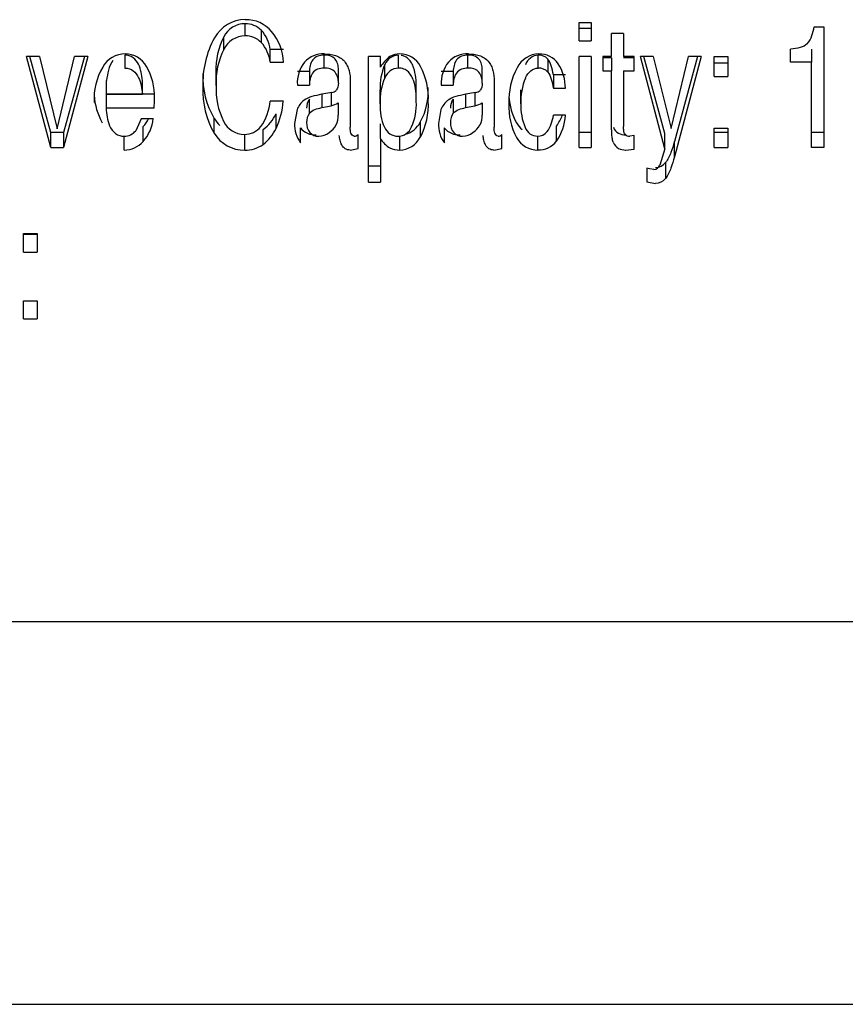
# Model space of a CAD drawing. Units: inches. Extents: x 4 to 190, y 5 to 87.
# Drawn here: x 108 to 109, y 68 to 70 of the extents above; entities that cross this region are included whole.
import ezdxf

# ---------------------------------------------------------------- set-up
doc = ezdxf.new("R2010")
doc.units = ezdxf.units.IN
doc.header["$MEASUREMENT"] = 0
doc.layers.add('HEX_1.5_8-1-14', color=7, linetype='Continuous')
doc.layers.add('MULK_1500_UNIT_A', color=7, linetype='Continuous')

# ---------------------------------------------------------------- blocks, each defined once
blk = doc.blocks.new('SE64')
at = {"layer": 'HEX_1.5_8-1-14', "color": 7, "linetype": 'Continuous'}
blk.add_line((101.1514, 68.2481), (110.5041, 68.2481), dxfattribs=at)
blk = doc.blocks.new('SE83')
at = {"layer": 'HEX_1.5_8-1-14', "color": 7, "linetype": 'Continuous'}
for p, q in [((108.0616, 69.757), (108.0616, 69.7759)), ((108.5822, 69.7495), (108.5822, 69.7779)), ((108.5822, 69.7779), (108.6009, 69.7779)), ((108.6009, 69.7779), (108.6009, 69.7495)), ((108.0868, 69.7659), (108.0868, 69.7466)), ((108.6009, 69.7686), (108.5822, 69.7686)), ((108.6325, 69.7247), (108.6325, 69.7609)), ((108.6512, 69.7609), (108.6325, 69.7609)), ((108.6512, 69.7609), (108.6512, 69.7247)), ((108.9483, 69.7712), (108.9631, 69.7712)), ((108.9631, 69.7712), (108.9631, 69.5832)), ((108.0283, 69.736), (108.0283, 69.7555)), ((108.5822, 69.7495), (108.6009, 69.7495)), ((108.1008, 69.7159), (108.1008, 69.7359)), ((108.1212, 69.7359), (108.1008, 69.7359)), ((108.9112, 69.7161), (108.9112, 69.7363)), ((108.9441, 69.7361), (108.9441, 69.7161)), ((107.7589, 69.5832), (107.7208, 69.7247)), ((107.7414, 69.7247), (107.7208, 69.7247)), ((107.7589, 69.6066), (107.7263, 69.7247)), ((107.7414, 69.7247), (107.7688, 69.6123)), ((107.7688, 69.6123), (107.796, 69.7247)), ((107.8165, 69.7247), (107.7784, 69.5832)), ((107.8111, 69.7247), (107.7784, 69.6066)), ((107.8165, 69.7247), (107.796, 69.7247)), ((108.1008, 69.7159), (108.1212, 69.7159)), ((108.1847, 69.7068), (108.1847, 69.7271)), ((108.2537, 69.5292), (108.2537, 69.7247)), ((108.2723, 69.7247), (108.2537, 69.7247)), ((108.2723, 69.7083), (108.2723, 69.7247)), ((108.4088, 69.7068), (108.4088, 69.7271)), ((108.5184, 69.7068), (108.5184, 69.7271)), ((108.5331, 69.7209), (108.5331, 69.7005)), ((108.5822, 69.5832), (108.5822, 69.7247)), ((108.6009, 69.7247), (108.5822, 69.7247)), ((108.6009, 69.7247), (108.6009, 69.5832)), ((108.6325, 69.7247), (108.6189, 69.7247)), ((108.6189, 69.7247), (108.6189, 69.7026)), ((108.6325, 69.7229), (108.6189, 69.7229)), ((108.6325, 69.7229), (108.6325, 69.7026)), ((108.668, 69.7247), (108.6512, 69.7247)), ((108.668, 69.7229), (108.6512, 69.7229)), ((108.668, 69.7026), (108.668, 69.7247)), ((108.7156, 69.5812), (108.6774, 69.7247)), ((108.6975, 69.7247), (108.6774, 69.7247)), ((108.7156, 69.6047), (108.6828, 69.7247)), ((108.6975, 69.7247), (108.7254, 69.6126)), ((108.7254, 69.6126), (108.7526, 69.7247)), ((108.7721, 69.7247), (108.7304, 69.5685)), ((108.7667, 69.7247), (108.7304, 69.5923)), ((108.7721, 69.7247), (108.7526, 69.7247)), ((108.7924, 69.6939), (108.7924, 69.7247)), ((108.7924, 69.7247), (108.8136, 69.7247)), ((108.8136, 69.7145), (108.7924, 69.7145)), ((108.8136, 69.7247), (108.8136, 69.6939)), ((108.9441, 69.7161), (108.9112, 69.7161)), ((108.9441, 69.5832), (108.9441, 69.7161)), ((108.0163, 69.6796), (108.0163, 69.7006)), ((108.1617, 69.7013), (108.143, 69.7013)), ((108.1617, 69.7013), (108.1617, 69.6804)), ((108.2069, 69.6835), (108.2069, 69.7043)), ((108.3859, 69.7013), (108.3672, 69.7013)), ((108.3859, 69.7013), (108.3859, 69.6804)), ((108.431, 69.6835), (108.431, 69.7043)), ((108.6189, 69.7026), (108.6325, 69.7026)), ((108.6325, 69.6194), (108.6325, 69.7026)), ((108.6512, 69.7026), (108.6512, 69.616)), ((108.6512, 69.7026), (108.668, 69.7026)), ((108.2254, 69.6868), (108.2254, 69.6149)), ((108.4496, 69.6868), (108.4496, 69.6149)), ((108.5606, 69.6964), (108.5419, 69.6964)), ((108.5419, 69.6964), (108.5419, 69.6754)), ((108.7924, 69.6939), (108.8136, 69.6939)), ((108.143, 69.6804), (108.1617, 69.6804)), ((108.1966, 69.6688), (108.1813, 69.666)), ((108.3672, 69.6804), (108.3859, 69.6804)), ((108.4208, 69.6688), (108.4054, 69.666)), ((108.4912, 69.651), (108.4912, 69.6727)), ((108.5419, 69.6754), (108.5606, 69.6754)), ((107.8449, 69.6663), (107.8449, 69.6444)), ((107.9199, 69.6663), (107.8449, 69.6663)), ((108.1212, 69.6552), (108.1008, 69.6552)), ((107.9199, 69.6444), (107.8449, 69.6444)), ((108.1426, 69.6422), (108.1387, 69.6206)), ((108.3667, 69.6422), (108.3628, 69.6206)), ((107.8998, 69.628), (107.8912, 69.6093)), ((107.9185, 69.628), (107.8998, 69.628)), ((108.0133, 69.6055), (108.0133, 69.6283)), ((108.1099, 69.6129), (108.1099, 69.6355)), ((108.3346, 69.5994), (108.3346, 69.6224)), ((108.5606, 69.6333), (108.5419, 69.6333)), ((107.7589, 69.5832), (107.7589, 69.6066)), ((107.7784, 69.6066), (107.7589, 69.6066)), ((107.7784, 69.6066), (107.7784, 69.5832)), ((107.9028, 69.5926), (107.9028, 69.6158)), ((108.0896, 69.588), (108.0896, 69.6112)), ((108.1478, 69.5904), (108.1478, 69.6136)), ((108.2723, 69.5972), (108.2723, 69.6202)), ((108.372, 69.5904), (108.372, 69.6136)), ((108.5467, 69.5932), (108.5467, 69.6163)), ((108.6009, 69.6066), (108.5822, 69.6066)), ((108.7924, 69.5832), (108.7924, 69.6132)), ((108.7924, 69.6132), (108.8136, 69.6132)), ((108.8136, 69.6066), (108.7924, 69.6066)), ((108.8136, 69.6132), (108.8136, 69.5832)), ((108.9631, 69.6066), (108.9441, 69.6066)), ((107.873, 69.5791), (107.873, 69.6008)), ((108.061, 69.5791), (108.061, 69.6026)), ((108.2375, 69.5816), (108.2375, 69.6032)), ((108.2723, 69.5972), (108.2723, 69.5292)), ((108.3023, 69.6009), (108.3023, 69.5791)), ((108.4617, 69.5816), (108.4617, 69.6032)), ((108.5179, 69.5791), (108.5179, 69.6008)), ((108.668, 69.6019), (108.6611, 69.6007)), ((108.668, 69.5803), (108.668, 69.6019)), ((108.7156, 69.5812), (108.7156, 69.6047)), ((108.7304, 69.5685), (108.7304, 69.5923)), ((107.7589, 69.5832), (107.7784, 69.5832)), ((108.2252, 69.5791), (108.2375, 69.5816)), ((108.4493, 69.5791), (108.4617, 69.5816)), ((108.5822, 69.5832), (108.6009, 69.5832)), ((108.6545, 69.5791), (108.668, 69.5803)), ((108.7156, 69.5812), (108.7079, 69.5556)), ((108.7924, 69.5832), (108.8136, 69.5832)), ((108.9631, 69.5832), (108.9441, 69.5832)), ((108.7165, 69.5595), (108.7165, 69.5349)), ((108.2723, 69.554), (108.2537, 69.554)), ((108.6873, 69.5508), (108.6873, 69.5294)), ((108.6915, 69.5498), (108.6873, 69.5508)), ((108.6984, 69.5486), (108.6915, 69.5498)), ((108.2537, 69.5292), (108.2723, 69.5292)), ((108.6873, 69.5294), (108.7011, 69.5272)), ((107.7162, 69.4202), (107.7162, 69.4492)), ((107.7162, 69.4492), (107.7374, 69.4492)), ((107.7374, 69.4477), (107.7162, 69.4477)), ((107.7374, 69.4492), (107.7374, 69.4202)), ((107.7162, 69.4202), (107.7374, 69.4202)), ((107.7162, 69.3161), (107.7162, 69.3443)), ((107.7162, 69.3443), (107.7374, 69.3443)), ((107.7374, 69.3443), (107.7374, 69.3161)), ((107.7162, 69.3161), (107.7374, 69.3161)), ((105.1695, 68.8445), (109.7758, 68.8445))]:
    blk.add_line(p, q, dxfattribs=at)
for centre, radius, start, end in [((108.062, 69.7272), 0.0551, 90.2426, 151.1047), ((108.0618, 69.7383), 0.0377, 90.3635, 152.8159), ((108.0623, 69.7412), 0.0347, 45.1819, 91.1494), ((108.0631, 69.73), 0.0522, 40.3011, 91.4059), ((108.047, 69.729), 0.0542, 7.2968, 42.8556), ((108.0409, 69.7128), 0.0803, 2.1956, 39.4304), ((108.1407, 69.6838), 0.1449, 151.1002, 182.5201), ((108.1248, 69.7055), 0.1087, 152.6179, 182.5999), ((108.0618, 69.7198), 0.0372, 90.3044, 154.2074), ((108.0622, 69.7227), 0.0343, 44.2504, 91.0464), ((108.0449, 69.709), 0.0563, 7.032, 41.9901), ((107.8751, 69.6883), 0.0407, 90.4739, 150.2397), ((107.8747, 69.6909), 0.038, 29.2017, 89.9301), ((108.1302, 69.6847), 0.114, 153.2759, 182.5568), ((108.1829, 69.6903), 0.0387, 86.5444, 138.1246), ((108.302, 69.6992), 0.0297, 88.8121, 119.9985), ((108.3024, 69.6921), 0.0369, 28.2054, 89.7073), ((108.4071, 69.6903), 0.0387, 86.5448, 138.1246), ((108.5201, 69.6903), 0.0386, 91.0659, 153.7827), ((108.5205, 69.6943), 0.0346, 33.5371, 91.9184), ((108.1954, 69.6837), 0.0525, 141.8853, 183.5921), ((108.3203, 69.6807), 0.0553, 126.8989, 150.1176), ((108.4196, 69.6837), 0.0525, 141.8853, 183.5927), ((108.5198, 69.7043), 0.0228, 93.5631, 160.1948), ((108.519, 69.7078), 0.0193, 42.9057, 91.7908), ((108.4937, 69.6763), 0.0669, 359.1946, 33.6667), ((107.9271, 69.6578), 0.101, 149.9147, 182.6053), ((107.8277, 69.6631), 0.0927, 357.998, 30.0334), ((108.1222, 69.6925), 0.1264, 177.3502, 210.5328), ((108.2419, 69.6603), 0.1052, 357.152, 27.8621), ((108.5824, 69.6556), 0.11, 151.9476, 182.1367), ((108.5189, 69.6878), 0.0191, 41.95, 91.6817), ((108.5888, 69.6546), 0.0976, 157.865, 182.1305), ((108.1282, 69.6713), 0.1324, 177.3847, 209.812), ((108.1298, 69.6745), 0.1136, 177.3988, 206.4087), ((108.1948, 69.6813), 0.0127, 278.3286, 313.8165), ((108.2428, 69.6718), 0.1042, 331.6902, 2.6493), ((108.419, 69.6813), 0.0127, 278.3281, 313.8183), ((107.9239, 69.67), 0.0977, 183.1778, 209.5823), ((107.4773, 69.6633), 0.443, 357.5559, 359.5483), ((108.0183, 69.6632), 0.0829, 324.9911, 354.4882), ((107.9987, 69.6651), 0.1228, 334.8015, 355.3675), ((108.1768, 69.6278), 0.0372, 128.7964, 157.2539), ((108.2378, 69.6501), 0.1093, 332.3661, 2.6087), ((108.401, 69.6278), 0.0372, 128.7961, 157.2533), ((108.5749, 69.6469), 0.1024, 177.3942, 208.0979), ((108.5701, 69.6687), 0.0977, 183.6016, 208.7842), ((107.9345, 69.6471), 0.0896, 181.7084, 199.6091), ((108.576, 69.6474), 0.0848, 177.5892, 202.9098), ((107.8538, 69.6356), 0.0652, 318.743, 353.3527), ((107.8564, 69.6578), 0.0626, 317.8441, 331.1865), ((108.0597, 69.6573), 0.0546, 211.9575, 226.7309), ((108.0604, 69.6395), 0.0359, 205.6966, 270.0774), ((108.0485, 69.6661), 0.0686, 306.8428, 333.4805), ((108.3019, 69.6396), 0.0369, 284.9167, 332.311), ((108.5172, 69.6402), 0.0376, 209.6242, 230.8914), ((108.4804, 69.6423), 0.0622, 326.4075, 351.6679), ((108.484, 69.6374), 0.0767, 324.7979, 356.9429), ((108.4873, 69.6595), 0.0734, 323.9992, 338.9158), ((107.8783, 69.6296), 0.0309, 204.0124, 233.4039), ((107.8721, 69.625), 0.0247, 296.3621, 320.5035), ((108.0599, 69.6334), 0.0543, 210.9357, 271.1736), ((108.0609, 69.6361), 0.0325, 269.1434, 320.9715), ((108.047, 69.6433), 0.0698, 307.6106, 334.1695), ((108.186, 69.6185), 0.0474, 177.4898, 216.2838), ((108.1712, 69.6329), 0.0303, 219.4471, 272.3267), ((108.4102, 69.6185), 0.0474, 177.4899, 216.2834), ((108.3953, 69.6329), 0.0303, 219.4469, 272.3269), ((108.5177, 69.6219), 0.0212, 200.6538, 268.7642), ((108.5173, 69.6197), 0.019, 269.6031, 321.5288), ((108.6522, 69.6209), 0.018, 200.5995, 240.0792), ((107.8728, 69.6231), 0.0224, 234.7668, 271.1558), ((107.8734, 69.6178), 0.0387, 269.3294, 319.3418), ((107.8736, 69.6227), 0.022, 269.1033, 295.6412), ((108.2308, 69.6109), 0.0103, 274.9816, 311.0054), ((108.3084, 69.6184), 0.0418, 210.4157, 239.4397), ((108.3017, 69.6159), 0.0368, 270.934, 333.3259), ((108.4549, 69.6109), 0.0103, 274.9807, 311.0044), ((108.5174, 69.6165), 0.0374, 208.6007, 270.79), ((108.5188, 69.6138), 0.0346, 268.4476, 323.5182), ((108.6526, 69.5976), 0.0184, 199.9442, 239.273), ((108.6541, 69.627), 0.0243, 243.2438, 270.8301), ((108.6605, 69.61), 0.00932, 223.1069, 273.9133), ((108.0622, 69.6259), 0.0468, 268.5034, 305.8163), ((108.3021, 69.6152), 0.036, 245.4981, 270.3627), ((108.6542, 69.6029), 0.0238, 242.5968, 270.8205), ((108.7007, 69.5726), 0.0205, 270.9875, 320.3372), ((108.6978, 69.5593), 0.0107, 272.8099, 339.939), ((108.7007, 69.5476), 0.0203, 271.1845, 321.3085)]:
    blk.add_arc(centre, radius, start, end, dxfattribs=at)
for points, knots in [([(108.9375, 69.7448), (108.941, 69.7484), (108.943, 69.7528), (108.9462, 69.7619), (108.9474, 69.7665), (108.9483, 69.7712)], [0, 0, 0, 0, 0.5, 0.5, 1, 1, 1, 1]), ([(108.1853, 69.7289), (108.191, 69.7289), (108.1967, 69.7283), (108.2049, 69.7256), (108.2075, 69.7244), (108.2123, 69.7214), (108.2144, 69.7195), (108.218, 69.7153), (108.2195, 69.7129), (108.222, 69.708), (108.2229, 69.7055), (108.225, 69.6976), (108.2254, 69.6922), (108.2254, 69.6868)], [0, 0, 0, 0, 0.25, 0.25, 0.375, 0.375, 0.5, 0.5, 0.625, 0.625, 0.75, 0.75, 1, 1, 1, 1]), ([(108.4094, 69.7289), (108.4152, 69.7289), (108.4209, 69.7283), (108.429, 69.7256), (108.4317, 69.7244), (108.4364, 69.7214), (108.4386, 69.7195), (108.4422, 69.7153), (108.4437, 69.7129), (108.4461, 69.708), (108.447, 69.7055), (108.4491, 69.6976), (108.4496, 69.6922), (108.4496, 69.6868)], [0, 0, 0, 0, 0.25, 0.25, 0.375, 0.375, 0.5, 0.5, 0.625, 0.625, 0.75, 0.75, 1, 1, 1, 1]), ([(108.1847, 69.7271), (108.1813, 69.7271), (108.1779, 69.7266), (108.1716, 69.7242), (108.1688, 69.7221), (108.1649, 69.7169), (108.1637, 69.7139), (108.1621, 69.7077), (108.1618, 69.7045), (108.1617, 69.7013)], [0, 0, 0, 0, 0.25, 0.25, 0.5, 0.5, 0.75, 0.75, 1, 1, 1, 1]), ([(108.2069, 69.7043), (108.2069, 69.7073), (108.2066, 69.7102), (108.2051, 69.7159), (108.2038, 69.7187), (108.1997, 69.7232), (108.1969, 69.7248), (108.191, 69.7267), (108.1878, 69.7271), (108.1847, 69.7271)], [0, 0, 0, 0, 0.25, 0.25, 0.5, 0.5, 0.75, 0.75, 1, 1, 1, 1]), ([(108.4088, 69.7271), (108.4054, 69.7271), (108.402, 69.7266), (108.3957, 69.7242), (108.393, 69.7221), (108.389, 69.7169), (108.3878, 69.7139), (108.3863, 69.7077), (108.3859, 69.7045), (108.3859, 69.7013)], [0, 0, 0, 0, 0.25, 0.25, 0.5, 0.5, 0.75, 0.75, 1, 1, 1, 1]), ([(108.431, 69.7043), (108.431, 69.7073), (108.4308, 69.7102), (108.4292, 69.7159), (108.4279, 69.7187), (108.4238, 69.7232), (108.4211, 69.7248), (108.4151, 69.7267), (108.412, 69.7271), (108.4088, 69.7271)], [0, 0, 0, 0, 0.25, 0.25, 0.5, 0.5, 0.75, 0.75, 1, 1, 1, 1]), ([(108.1847, 69.7068), (108.1812, 69.7068), (108.1778, 69.7063), (108.1714, 69.7038), (108.1687, 69.7016), (108.1648, 69.6962), (108.1636, 69.6932), (108.1621, 69.6869), (108.1618, 69.6837), (108.1617, 69.6804)], [0, 0, 0, 0, 0.25, 0.25, 0.5, 0.5, 0.75, 0.75, 1, 1, 1, 1]), ([(108.2069, 69.6835), (108.2069, 69.6865), (108.2066, 69.6894), (108.2051, 69.6952), (108.2038, 69.6981), (108.1998, 69.7027), (108.1971, 69.7044), (108.1911, 69.7065), (108.1879, 69.7068), (108.1847, 69.7068)], [0, 0, 0, 0, 0.25, 0.25, 0.5, 0.5, 0.75, 0.75, 1, 1, 1, 1]), ([(108.4088, 69.7068), (108.4054, 69.7068), (108.4019, 69.7063), (108.3956, 69.7038), (108.3928, 69.7016), (108.389, 69.6962), (108.3878, 69.6932), (108.3862, 69.6869), (108.3859, 69.6837), (108.3859, 69.6804)], [0, 0, 0, 0, 0.25, 0.25, 0.5, 0.5, 0.75, 0.75, 1, 1, 1, 1]), ([(108.431, 69.6835), (108.431, 69.6865), (108.4308, 69.6894), (108.4293, 69.6952), (108.428, 69.6981), (108.424, 69.7027), (108.4212, 69.7044), (108.4152, 69.7065), (108.412, 69.7068), (108.4088, 69.7068)], [0, 0, 0, 0, 0.25, 0.25, 0.5, 0.5, 0.75, 0.75, 1, 1, 1, 1]), ([(108.6353, 69.5913), (108.6344, 69.5935), (108.6339, 69.5958), (108.6332, 69.6005), (108.6331, 69.6029), (108.6326, 69.6099), (108.6325, 69.6147), (108.6325, 69.6194)], [0, 0, 0, 0, 0.25, 0.25, 0.5, 0.5, 1, 1, 1, 1]), ([(108.2252, 69.5791), (108.2224, 69.5791), (108.2196, 69.5798), (108.215, 69.5827), (108.2133, 69.5848), (108.2109, 69.5894), (108.2101, 69.5918), (108.2089, 69.5968), (108.2086, 69.5993), (108.2083, 69.6019)], [0, 0, 0, 0, 0.25, 0.25, 0.5, 0.5, 0.75, 0.75, 1, 1, 1, 1]), ([(108.4493, 69.5791), (108.4465, 69.5791), (108.4437, 69.5798), (108.4392, 69.5827), (108.4375, 69.5848), (108.435, 69.5894), (108.4342, 69.5918), (108.4331, 69.5968), (108.4327, 69.5993), (108.4325, 69.6019)], [0, 0, 0, 0, 0.25, 0.25, 0.5, 0.5, 0.75, 0.75, 1, 1, 1, 1]), ([(108.7304, 69.5923), (108.7288, 69.5865), (108.727, 69.5809), (108.7239, 69.5725), (108.7228, 69.5697), (108.7201, 69.5644), (108.7186, 69.5618), (108.7165, 69.5595)], [0, 0, 0, 0, 0.5, 0.5, 0.75, 0.75, 1, 1, 1, 1]), ([(108.7304, 69.5685), (108.7288, 69.5626), (108.727, 69.5568), (108.7239, 69.5482), (108.7228, 69.5454), (108.7202, 69.5399), (108.7186, 69.5373), (108.7165, 69.5349)], [0, 0, 0, 0, 0.5, 0.5, 0.75, 0.75, 1, 1, 1, 1])]:
    blk.add_open_spline(points, degree=3, knots=knots, dxfattribs=at)
for points in [[(108.9375, 69.7448), (108.9348, 69.742), (108.927, 69.7382), (108.9169, 69.7367), (108.9112, 69.7363)], [(108.5419, 69.6964), (108.5411, 69.7014), (108.539, 69.7107), (108.5357, 69.7182), (108.5331, 69.7209)], [(108.4984, 69.6914), (108.5029, 69.7012), (108.5099, 69.7068), (108.5184, 69.7068)], [(108.5331, 69.7005), (108.5357, 69.6977), (108.539, 69.69), (108.5411, 69.6805), (108.5419, 69.6754)], [(108.2069, 69.6835), (108.2069, 69.6788), (108.2061, 69.6748), (108.2036, 69.6722)], [(108.431, 69.6835), (108.431, 69.6788), (108.4303, 69.6748), (108.4277, 69.6722)], [(108.1813, 69.666), (108.1756, 69.665), (108.1653, 69.6627), (108.1568, 69.6594), (108.1535, 69.6568)], [(108.4054, 69.666), (108.3997, 69.665), (108.3895, 69.6627), (108.381, 69.6594), (108.3777, 69.6568)], [(108.2317, 69.6007), (108.2289, 69.6007), (108.2258, 69.6052), (108.2254, 69.6112), (108.2254, 69.6149)], [(108.4558, 69.6007), (108.4531, 69.6007), (108.45, 69.6052), (108.4496, 69.6112), (108.4496, 69.6149)], [(108.6537, 69.6036), (108.6525, 69.605), (108.6514, 69.6089), (108.6512, 69.6135), (108.6512, 69.616)]]:
    blk.add_open_spline(points, degree=3, dxfattribs=at)
blk = doc.blocks.new('SE87')
at = {"layer": 'HEX_1.5_8-1-14', "color": 7, "linetype": 'Continuous'}
for p, q in [((108.1956, 69.6686), (108.1956, 69.6481)), ((108.1616, 69.6585), (108.1616, 69.6365)), ((108.1809, 69.6659), (108.1809, 69.6452)), ((108.2068, 69.6529), (108.2068, 69.6335)), ((108.1809, 69.6452), (108.1956, 69.6481))]:
    blk.add_line(p, q, dxfattribs=at)
for centre, radius, start, end in [((108.1805, 69.6451), 0.0231, 144.6355, 181.7262), ((108.1892, 69.6787), 0.0312, 281.7323, 304.1603), ((108.1815, 69.6228), 0.0241, 145.4138, 181.7613), ((108.1798, 69.6208), 0.0225, 176.8328, 219.9695), ((108.1747, 69.6327), 0.0321, 333.3657, 1.4882), ((108.1756, 69.6186), 0.0179, 223.5073, 272.3835), ((108.1763, 69.6273), 0.0265, 269.9984, 307.4685), ((108.1714, 69.6362), 0.0366, 305.1794, 330.9066)]:
    blk.add_arc(centre, radius, start, end, dxfattribs=at)
blk.add_open_spline([(108.1616, 69.6365), (108.1637, 69.6393), (108.167, 69.641), (108.1737, 69.6436), (108.1773, 69.6445), (108.1809, 69.6452)], degree=3, knots=[0, 0, 0, 0, 0.5, 0.5, 1, 1, 1, 1], dxfattribs=at)
blk = doc.blocks.new('SE93')
at = {"layer": 'HEX_1.5_8-1-14', "color": 7, "linetype": 'Continuous'}
for p, q in [((108.4197, 69.6686), (108.4197, 69.6481)), ((108.3858, 69.6585), (108.3858, 69.6365)), ((108.405, 69.6659), (108.405, 69.6452)), ((108.4309, 69.6529), (108.4309, 69.6335)), ((108.405, 69.6452), (108.4197, 69.6481))]:
    blk.add_line(p, q, dxfattribs=at)
for centre, radius, start, end in [((108.4046, 69.6451), 0.0231, 144.6355, 181.7262), ((108.4134, 69.6787), 0.0312, 281.7323, 304.1603), ((108.4056, 69.6228), 0.0241, 145.4138, 181.7613), ((108.404, 69.6208), 0.0225, 176.8326, 219.969), ((108.3989, 69.6327), 0.0321, 333.3659, 1.4884), ((108.3997, 69.6186), 0.0179, 223.5066, 272.3834), ((108.4005, 69.6273), 0.0265, 269.9981, 307.4682), ((108.3955, 69.6362), 0.0366, 305.1801, 330.9073)]:
    blk.add_arc(centre, radius, start, end, dxfattribs=at)
blk.add_open_spline([(108.3858, 69.6365), (108.3878, 69.6393), (108.3912, 69.641), (108.3979, 69.6436), (108.4015, 69.6445), (108.405, 69.6452)], degree=3, knots=[0, 0, 0, 0, 0.5, 0.5, 1, 1, 1, 1], dxfattribs=at)
blk = doc.blocks.new('SE100')
at = {"layer": 'HEX_1.5_8-1-14', "color": 7, "linetype": 'Continuous'}
for p, q in [((107.8742, 69.7271), (107.8742, 69.7068)), ((107.8457, 69.6663), (107.8457, 69.6876)), ((107.9016, 69.6663), (107.9016, 69.6876)), ((107.8457, 69.6663), (107.9016, 69.6663))]:
    blk.add_line(p, q, dxfattribs=at)
for points, knots in [([(107.8557, 69.7185), (107.852, 69.7142), (107.8502, 69.7089), (107.8473, 69.6984), (107.8464, 69.693), (107.8457, 69.6876)], [0, 0, 0, 0, 0.5, 0.5, 1, 1, 1, 1]), ([(107.9016, 69.6876), (107.9012, 69.6919), (107.9005, 69.6961), (107.8986, 69.7046), (107.8974, 69.7088), (107.8935, 69.7167), (107.8909, 69.7204), (107.8835, 69.7257), (107.8789, 69.7271), (107.8742, 69.7271)], [0, 0, 0, 0, 0.25, 0.25, 0.5, 0.5, 0.75, 0.75, 1, 1, 1, 1]), ([(107.8742, 69.7068), (107.879, 69.7068), (107.8837, 69.7054), (107.891, 69.6998), (107.8936, 69.6959), (107.8974, 69.6879), (107.8987, 69.6836), (107.9006, 69.675), (107.9012, 69.6707), (107.9016, 69.6663)], [0, 0, 0, 0, 0.25, 0.25, 0.5, 0.5, 0.75, 0.75, 1, 1, 1, 1])]:
    blk.add_open_spline(points, degree=3, knots=knots, dxfattribs=at)
blk = doc.blocks.new('SE115')
at = {"layer": 'HEX_1.5_8-1-14', "color": 7, "linetype": 'Continuous'}
for p, q in [((108.3003, 69.7268), (108.3003, 69.7068)), ((108.2792, 69.6917), (108.2792, 69.7123)), ((108.2719, 69.651), (108.2719, 69.6727)), ((108.3283, 69.6546), (108.3283, 69.6761))]:
    blk.add_line(p, q, dxfattribs=at)
for centre, radius, start, end in [((108.3015, 69.703), 0.0241, 92.8576, 157.2275), ((108.3587, 69.677), 0.0869, 156.0304, 182.8462), ((108.3017, 69.6827), 0.0242, 93.3498, 158.1369), ((108.3631, 69.6555), 0.0913, 156.6168, 182.7883), ((108.2402, 69.6507), 0.0882, 336.2146, 2.5407), ((108.3497, 69.6468), 0.0779, 176.9308, 204.2862), ((108.3001, 69.6241), 0.0234, 203.4957, 269.4502), ((108.2996, 69.6237), 0.023, 270.7921, 337.9502)]:
    blk.add_arc(centre, radius, start, end, dxfattribs=at)
for points, knots in [([(108.3283, 69.6761), (108.3283, 69.6814), (108.3281, 69.6867), (108.3269, 69.6972), (108.3259, 69.7025), (108.3233, 69.7101), (108.3223, 69.7126), (108.3195, 69.7172), (108.3179, 69.7195), (108.3138, 69.7232), (108.3114, 69.7247), (108.3075, 69.7261), (108.3062, 69.7264), (108.3049, 69.7267)], [0, 0, 0, 0, 0.25, 0.25, 0.5, 0.5, 0.625, 0.625, 0.75, 0.75, 0.875, 0.875, 0.9316738, 0.9316738, 0.9316738, 0.9316738]), ([(108.3283, 69.6546), (108.3283, 69.66), (108.3281, 69.6653), (108.3269, 69.676), (108.326, 69.6814), (108.3234, 69.6892), (108.3224, 69.6917), (108.3197, 69.6965), (108.318, 69.6988), (108.314, 69.7027), (108.3115, 69.7043), (108.3061, 69.7064), (108.3032, 69.7068), (108.3003, 69.7068)], [0, 0, 0, 0, 0.25, 0.25, 0.5, 0.5, 0.625, 0.625, 0.75, 0.75, 0.875, 0.875, 1, 1, 1, 1])]:
    blk.add_open_spline(points, degree=3, knots=knots, dxfattribs=at)

msp = doc.modelspace()

# ---------------------------------------------------------------- block references
at = {"layer": 'MULK_1500_UNIT_A'}
for name in ['SE64', 'SE83', 'SE100', 'SE115', 'SE87', 'SE93']:
    msp.add_blockref(name, (0, 0), dxfattribs=at)

doc.saveas('drawing.dxf')
